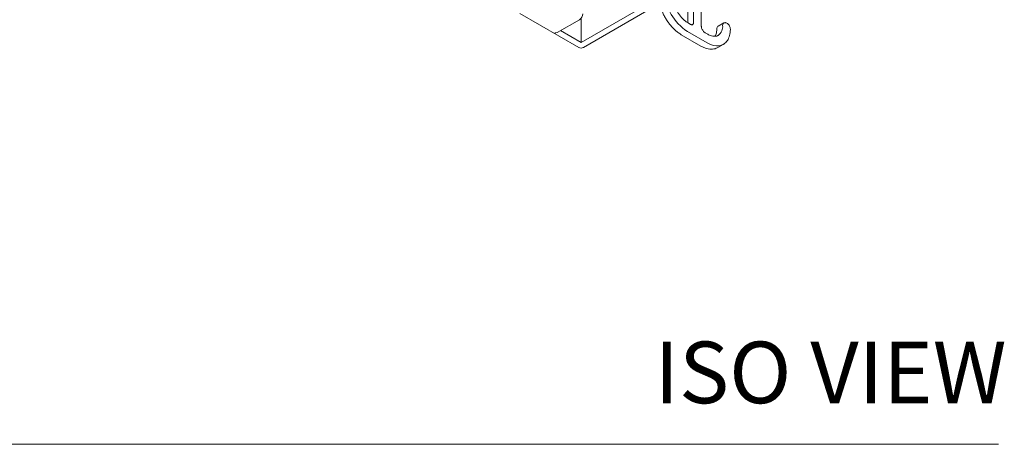
# Model space of a CAD drawing. Units: millimetres. Extents: x 6372 to 6489, y 924 to 1032.
# Drawn here: x 6459 to 6483, y 981 to 992 of the extents above; entities that cross this region are included whole.
import ezdxf
from ezdxf.enums import TextEntityAlignment as Align

# ---------------------------------------------------------------- set-up
doc = ezdxf.new("R2010")
doc.units = ezdxf.units.MM
doc.layers.add('WATERWORKS POT RACK', color=7, linetype='Continuous', lineweight=9)
doc.styles.add('GOTHAM BOOK', font='GOTHMBOK.TTF', dxfattribs={"height": 1.5})

# ---------------------------------------------------------------- blocks, each defined once
blk = doc.blocks.new('GVPR01 ISO')
at = {"layer": 'WATERWORKS POT RACK'}
for p, q in [((7.794, -23.949), (7.794, -22.05)), ((7.464, -22.241), (7.464, -23.868)), ((7.607, -23.859), (7.607, -22.159)), ((4.867, -24.351), (6.759, -23.259)), ((4.923, -24.473), (6.78, -23.401)), ((4.812, -24.473), (3.374, -23.643)), ((4.284, -24.107), (4.824, -23.795)), ((4.867, -24.351), (4.867, -23.757)), ((7.533, -23.909), (7.472, -23.874)), ((8.34, -23.875), (8.206, -23.952)), ((4.365, -24.061), (4.867, -24.351)), ((7.307, -24.16), (7.786, -24.436)), ((7.935, -24.357), (7.456, -24.081)), ((7.951, -24.15), (7.89, -24.115)), ((8.195, -24.473), (8.329, -24.396))]:
    blk.add_line(p, q, dxfattribs=at)
at = {"layer": 'WATERWORKS POT RACK', "flags": 128}
blk.add_lwpolyline([(8.33, -24.396), (8.3, -24.411), (8.236, -24.429), (8.166, -24.433), (8.092, -24.422), (8.014, -24.397), (7.935, -24.357)], dxfattribs=at)
at = {"layer": 'WATERWORKS POT RACK'}
for centre, radius, start, end in [((8.104, -23.064), 1.205, 182.4874, 237.5126), ((4.726, -23.643), 0.182, 302.6055, 357.3943), ((7.545, -23.866), 0.0619, 304.5004, 6.3579), ((8.045, -23.959), 0.27, 306.4951, 5.5887), ((8.373, -23.925), 0.0601, 124.354, 187.46), ((4.249, -24.059), 0.0594, 245.6938, 305.6167), ((4.867, -24.365), 0.121, 242.6089, 297.3906)]:
    blk.add_arc(centre, radius, start, end, dxfattribs=at)
for points, knots in [([(6.757, -23.207), (6.757, -23.221), (6.758, -23.263), (6.766, -23.337), (6.784, -23.426), (6.81, -23.516), (6.845, -23.607), (6.887, -23.696), (6.936, -23.782), (6.991, -23.865), (7.051, -23.941), (7.115, -24.011), (7.183, -24.073), (7.247, -24.123), (7.289, -24.149), (7.307, -24.16)], [0, 0, 0, 0, 0.043036, 0.124543, 0.206004, 0.287386, 0.368695, 0.449955, 0.531192, 0.612436, 0.69371, 0.775044, 0.85647, 0.938016, 1, 1, 1, 1]), ([(7.472, -23.874), (7.462, -23.868), (7.434, -23.85), (7.386, -23.814), (7.331, -23.763), (7.279, -23.704), (7.232, -23.639), (7.191, -23.572), (7.169, -23.526), (7.159, -23.505)], [0, 0, 0, 0, 0.081331, 0.237111, 0.393245, 0.549665, 0.706322, 0.863123, 1, 1, 1, 1]), ([(7.58, -23.916), (7.577, -23.918), (7.571, -23.921), (7.555, -23.92), (7.54, -23.912), (7.533, -23.909)], [0, 0, 0, 0, 0.326026, 0.679575, 1, 1, 1, 1]), ([(7.89, -24.115), (7.885, -24.112), (7.872, -24.104), (7.85, -24.083), (7.827, -24.052), (7.808, -24.017), (7.796, -23.98), (7.795, -23.959), (7.794, -23.949)], [0, 0, 0, 0, 0.092313, 0.271874, 0.454114, 0.637931, 0.821247, 1, 1, 1, 1]), ([(8.207, -23.953), (8.205, -23.954), (8.194, -23.958), (8.182, -23.975), (8.172, -23.999), (8.171, -24.016), (8.171, -24.023)], [0, 0, 0, 0, 0.071136, 0.414756, 0.750283, 1, 1, 1, 1]), ([(8.501, -24.023), (8.501, -24.016), (8.5, -23.998), (8.491, -23.966), (8.472, -23.931), (8.447, -23.9), (8.418, -23.878), (8.388, -23.867), (8.361, -23.865), (8.346, -23.873), (8.34, -23.876)], [0, 0, 0, 0, 0.078416, 0.220451, 0.3623058, 0.5051829, 0.6511843, 0.7837157, 0.9049806, 1, 1, 1, 1]), ([(8.204, -24.176), (8.2, -24.179), (8.183, -24.19), (8.148, -24.199), (8.099, -24.202), (8.047, -24.193), (7.997, -24.175), (7.964, -24.157), (7.951, -24.15)], [0, 0, 0, 0, 0.077108, 0.279516, 0.479201, 0.6732, 0.863744, 1, 1, 1, 1]), ([(8.171, -24.023), (8.171, -24.034), (8.17, -24.066), (8.162, -24.115), (8.148, -24.164), (8.133, -24.188), (8.126, -24.199)], [0, 0, 0, 0, 0.1562722, 0.4545629, 0.7528186, 1, 1, 1, 1]), ([(8.329, -24.395), (8.334, -24.392), (8.356, -24.381), (8.39, -24.351), (8.43, -24.303), (8.461, -24.246), (8.483, -24.181), (8.497, -24.11), (8.501, -24.055), (8.501, -24.026), (8.501, -24.023)], [0, 0, 0, 0, 0.04066, 0.196159, 0.351751, 0.508661, 0.667447, 0.827848, 0.981451, 1, 1, 1, 1]), ([(7.786, -24.436), (7.798, -24.443), (7.835, -24.463), (7.895, -24.488), (7.965, -24.508), (8.033, -24.515), (8.097, -24.51), (8.153, -24.496), (8.183, -24.479), (8.196, -24.471)], [0, 0, 0, 0, 0.084748, 0.245616, 0.406569, 0.566954, 0.726024, 0.883114, 1, 1, 1, 1])]:
    blk.add_open_spline(points, degree=3, knots=knots, dxfattribs=at)

msp = doc.modelspace()

# ---------------------------------------------------------------- linework, layer by layer
at = {"layer": 'WATERWORKS POT RACK', "color": 251}
msp.add_line((6447.266, 981.441), (6483.28, 981.441), dxfattribs=at)

# ---------------------------------------------------------------- block references
at = {"layer": 'WATERWORKS POT RACK'}
msp.add_blockref('GVPR01 ISO', (6468.251, 1015.573), dxfattribs=at)

# ---------------------------------------------------------------- texts
at = {"layer": 'WATERWORKS POT RACK', "color": 251, "style": 'GOTHAM BOOK'}
msp.add_text('ISO VIEW', height=1.5, dxfattribs=at).set_placement((6483.478, 983.191), align=Align.MIDDLE_RIGHT)

doc.saveas('drawing.dxf')
